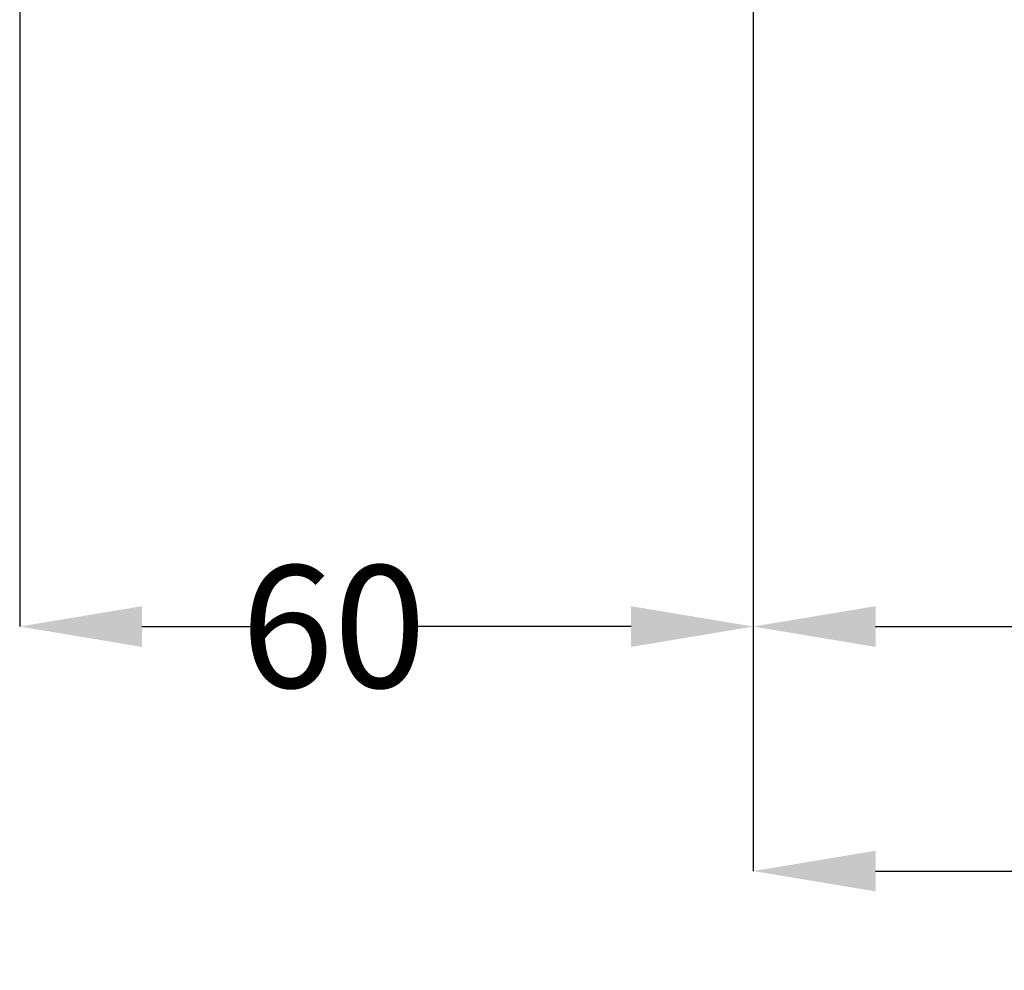
# Model space of a CAD drawing. Extents: x 12082 to 12507, y 670 to 836.
# Drawn here: x 12129 to 12210, y 670 to 748 of the extents above; entities that cross this region are included whole.
import ezdxf

# ---------------------------------------------------------------- set-up
doc = ezdxf.new("R2010")
doc.units = 0
doc.layers.get('0').update_dxf_attribs({"color": 254, "linetype": 'CONTINUOUS', "lineweight": 9})
doc.layers.get('Defpoints').update_dxf_attribs({"linetype": 'CONTINUOUS'})
doc.styles.add('SLDTEXTSTYLE10', font='TXT', dxfattribs={"width": 0.75})
doc.styles.get("Standard").update_dxf_attribs({"font": 'ISOCP.SHX'})
doc.dimstyles.new('SLDDIMSTYLE1', dxfattribs={"dimtxt": 2.645833, "dimasz": 3.302, "dimexe": 0, "dimexo": 0.0625, "dimgap": 0.661458, "dimtad": 0, "dimtih": 1, "dimtoh": 1, "dimdec": 0, "dimrnd": 1e-09, "dimzin": 12, "dimdsep": 46, "dimtxsty": 'SLDTEXTSTYLE10', "dimsah": 1, "dimcen": 0.09, "dimadec": 0, "dimazin": 3, "dimtfac": 1, "dimtdec": 0, "dimtofl": 0, "dimtmove": 0, "dimatfit": 3, "dimfxl": 1, "dimfrac": 2, "dimtolj": 1, "dimtzin": 12, "dimarcsym": 0})

# ---------------------------------------------------------------- blocks, each defined once
blk = doc.blocks.new('*D94')
at = {"color": 0, "linetype": 'Continuous', "lineweight": -2}
for p, q in [((12337.367, 762.685), (12337.367, 678.364)), ((12189.347, 749.635), (12189.347, 678.364)), ((12199.347, 678.364), (12256.121, 678.364)), ((12327.367, 678.364), (12273.507, 678.364))]:
    blk.add_line(p, q, dxfattribs=at)
at = {"color": 0}
for points in [[(12199.347, 680.031), (12199.347, 676.698), (12189.347, 678.364)], [(12327.367, 676.698), (12327.367, 680.031), (12337.367, 678.364)]]:
    blk.add_solid(points, dxfattribs=at)
at = {"layer": 'Defpoints', "color": 0}
for p in [(12337.367, 762.748), (12189.347, 749.698), (12189.347, 678.364)]:
    blk.add_point(p, dxfattribs=at)
at = {"color": 0, "lineweight": 40, "insert": (12264.814, 683.364), "char_height": 10, "attachment_point": 2}
blk.add_mtext('\\A1;150', dxfattribs=at)
blk = doc.blocks.new('*D96')
at = {"color": 0, "linetype": 'Continuous', "lineweight": -2}
for p, q in [((12189.347, 749.635), (12189.347, 698.373)), ((12267.797, 736.585), (12267.797, 698.373)), ((12199.347, 698.373), (12226.642, 698.373)), ((12257.797, 698.373), (12239.027, 698.373))]:
    blk.add_line(p, q, dxfattribs=at)
at = {"color": 0}
for points in [[(12199.347, 700.039), (12199.347, 696.706), (12189.347, 698.373)], [(12257.797, 696.706), (12257.797, 700.039), (12267.797, 698.373)]]:
    blk.add_solid(points, dxfattribs=at)
at = {"layer": 'Defpoints', "color": 0}
for p in [(12189.347, 749.698), (12267.797, 736.648), (12267.797, 698.373)]:
    blk.add_point(p, dxfattribs=at)
at = {"color": 0, "lineweight": 40, "insert": (12232.834, 703.373), "char_height": 10, "attachment_point": 2}
blk.add_mtext('\\A1;80', dxfattribs=at)
blk = doc.blocks.new('*D97')
at = {"color": 0, "linetype": 'Continuous', "lineweight": -2}
for p, q in [((12129.347, 765.535), (12129.347, 698.373)), ((12189.347, 749.635), (12189.347, 698.373)), ((12139.347, 698.373), (12148.826, 698.373)), ((12179.347, 698.373), (12161.211, 698.373))]:
    blk.add_line(p, q, dxfattribs=at)
at = {"color": 0}
for points in [[(12139.347, 700.039), (12139.347, 696.706), (12129.347, 698.373)], [(12179.347, 696.706), (12179.347, 700.039), (12189.347, 698.373)]]:
    blk.add_solid(points, dxfattribs=at)
at = {"layer": 'Defpoints', "color": 0}
for p in [(12129.347, 765.598), (12189.347, 749.698), (12189.347, 698.373)]:
    blk.add_point(p, dxfattribs=at)
at = {"color": 0, "lineweight": 40, "insert": (12155.018, 703.373), "char_height": 10, "attachment_point": 2}
blk.add_mtext('\\A1;60', dxfattribs=at)

msp = doc.modelspace()

# ---------------------------------------------------------------- dimensions: what is measured, and where the dimension line sits
at = {"color": 7, "linetype": 'Continuous', "lineweight": 40}
for base, p1, p2, picture, middle in [((12189.347, 698.373), (12129.347, 765.598), (12189.347, 749.698), '*D97', (12155.018, 698.373)), ((12189.347, 678.364), (12337.367, 762.748), (12189.347, 749.698), '*D94', (12264.814, 678.364)), ((12267.797, 698.373), (12189.347, 749.698), (12267.797, 736.648), '*D96', (12232.834, 698.373))]:
    dim = msp.add_linear_dim(base=base, p1=p1, p2=p2, dimstyle='SLDDIMSTYLE1', override={"dimtxt": 10, "dimasz": 10, "dimrnd": 5, "dimtxsty": 'Standard', "dimtol": 0, "dimlim": 0, "dimtp": 0, "dimtm": 0, "dimtfac": 1, "dimtdec": 0, "dimtolj": 1, "dimtzin": 12}, dxfattribs=at)
    dim.commit()
    dim.dimension.update_dxf_attribs({"geometry": picture, "text_midpoint": middle, "dimtype": 160})

doc.saveas('drawing.dxf')
